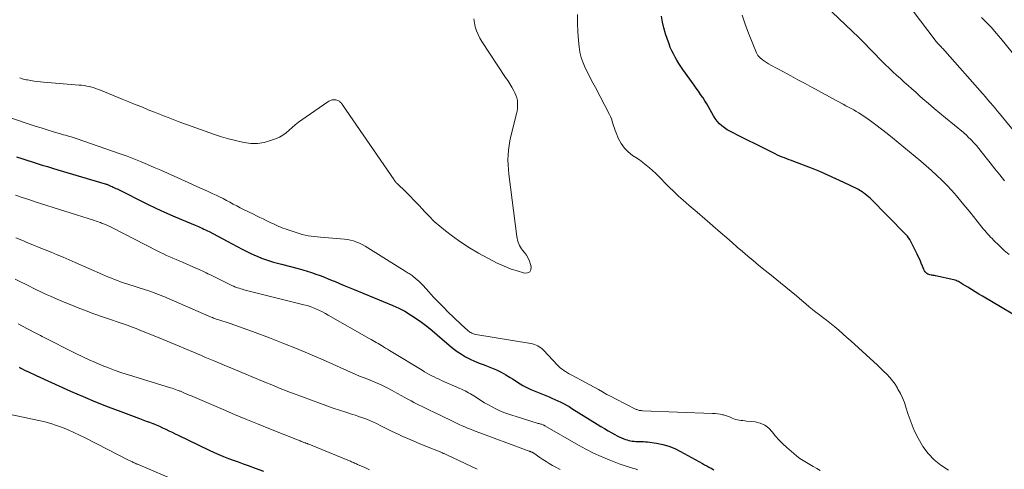
# Model space of a CAD drawing. Units: feet. Extents: x 1915000 to 1920007, y 499998 to 505000.
# Drawn here: x 1916602 to 1916790, y 500292 to 500377 of the extents above; entities that cross this region are included whole.
import ezdxf

# ---------------------------------------------------------------- set-up
doc = ezdxf.new("R2010")
doc.units = ezdxf.units.FT
doc.header["$LTSCALE"] = 100
doc.header["$MEASUREMENT"] = 0
doc.layers.add('CONTOUR INDEX', color=32, linetype='Continuous', lineweight=25)
doc.layers.add('CONTOUR INTERMEDIATE', color=40, linetype='Continuous', lineweight=15)

msp = doc.modelspace()

# ---------------------------------------------------------------- linework, layer by layer
at = {"layer": 'CONTOUR INDEX', "flags": 128}
for points, elevation in [([(1916794.67, 500319.02), (1916785.49, 500324.48), (1916784.79, 500324.9), (1916784.09, 500325.32), (1916783.4, 500325.75), (1916782.7, 500326.18), (1916781.72, 500326.8), (1916781.52, 500326.92), (1916781.32, 500327.04), (1916781.12, 500327.15), (1916780.92, 500327.26), (1916780.71, 500327.36), (1916780.5, 500327.44), (1916780.28, 500327.52), (1916780.06, 500327.57), (1916776.56, 500328.36), (1916776.35, 500328.4), (1916776.14, 500328.44), (1916775.93, 500328.47), (1916775.71, 500328.5), (1916775.51, 500328.54), (1916775.31, 500328.6), (1916775.12, 500328.69), (1916774.94, 500328.8), (1916774.91, 500328.82), (1916774.74, 500328.97), (1916774.59, 500329.14), (1916774.46, 500329.33), (1916774.36, 500329.53), (1916774.09, 500330.22), (1916773.86, 500330.79), (1916773.62, 500331.34), (1916773.36, 500331.89), (1916773.1, 500332.44), (1916771.87, 500334.9), (1916771.68, 500335.25), (1916771.46, 500335.58), (1916771.21, 500335.89), (1916770.94, 500336.19), (1916764.11, 500343.08), (1916763.82, 500343.36), (1916763.51, 500343.63), (1916763.2, 500343.89), (1916762.87, 500344.13), (1916762.7, 500344.26), (1916762.45, 500344.43), (1916762.19, 500344.59), (1916761.93, 500344.74), (1916761.66, 500344.88), (1916759.16, 500346.09), (1916757.63, 500346.81), (1916756.09, 500347.5), (1916754.54, 500348.15), (1916752.97, 500348.78), (1916749.64, 500350.07), (1916749.19, 500350.24), (1916748.75, 500350.41), (1916748.3, 500350.58), (1916747.85, 500350.75), (1916747.41, 500350.92), (1916746.96, 500351.11), (1916746.53, 500351.3), (1916746.1, 500351.51), (1916744.29, 500352.42), (1916743.52, 500352.8), (1916742.76, 500353.18), (1916741.99, 500353.55), (1916741.22, 500353.92), (1916740.46, 500354.29), (1916739.69, 500354.67), (1916738.94, 500355.06), (1916738.19, 500355.46), (1916736.96, 500356.12), (1916736.43, 500356.46), (1916735.93, 500356.83), (1916735.48, 500357.26), (1916735.07, 500357.73), (1916734.69, 500358.24), (1916734.34, 500358.76), (1916734.01, 500359.3), (1916733.71, 500359.86), (1916733.69, 500359.89), (1916733.38, 500360.47), (1916733.06, 500361.04), (1916732.72, 500361.59), (1916732.37, 500362.14), (1916732.3, 500362.24), (1916731.89, 500362.83), (1916731.49, 500363.42), (1916731.08, 500364.01), (1916730.67, 500364.59), (1916728.53, 500367.57), (1916728.14, 500368.13), (1916727.76, 500368.71), (1916727.39, 500369.3), (1916727.04, 500369.9), (1916726.72, 500370.51), (1916726.41, 500371.12), (1916726.14, 500371.76), (1916725.89, 500372.4), (1916725.59, 500373.26), (1916725.23, 500374.35), (1916724.92, 500375.45), (1916724.66, 500376.57), (1916724.45, 500377.7)], 860), ([(1916601.83, 500350.95), (1916602.81, 500350.64), (1916603.78, 500350.32), (1916604.76, 500350.01), (1916605.74, 500349.7), (1916606.72, 500349.4), (1916607.7, 500349.1), (1916608.68, 500348.81), (1916609.66, 500348.51), (1916618.7, 500345.83), (1916618.84, 500345.79), (1916618.97, 500345.74), (1916619.11, 500345.7), (1916619.24, 500345.65), (1916619.37, 500345.6), (1916619.51, 500345.54), (1916619.64, 500345.48), (1916619.77, 500345.42), (1916619.98, 500345.32), (1916620.22, 500345.2), (1916620.46, 500345.09), (1916620.69, 500344.97), (1916620.93, 500344.86), (1916626.74, 500341.99), (1916628.33, 500341.23), (1916629.93, 500340.48), (1916631.55, 500339.76), (1916633.17, 500339.07), (1916635.76, 500337.99), (1916636.1, 500337.84), (1916636.44, 500337.7), (1916636.77, 500337.55), (1916637.11, 500337.4), (1916637.44, 500337.25), (1916637.78, 500337.09), (1916638.1, 500336.93), (1916638.43, 500336.76), (1916641.84, 500334.93), (1916642.81, 500334.42), (1916643.77, 500333.92), (1916644.74, 500333.42), (1916645.71, 500332.94), (1916646.24, 500332.68), (1916646.96, 500332.34), (1916647.68, 500332.02), (1916648.41, 500331.73), (1916649.16, 500331.46), (1916649.91, 500331.22), (1916650.66, 500330.98), (1916651.42, 500330.76), (1916652.18, 500330.55), (1916655.38, 500329.73), (1916656.23, 500329.49), (1916657.07, 500329.25), (1916657.91, 500328.98), (1916658.74, 500328.69), (1916659.57, 500328.39), (1916660.39, 500328.08), (1916661.2, 500327.75), (1916662.02, 500327.41), (1916662.27, 500327.31), (1916663.2, 500326.91), (1916664.14, 500326.51), (1916665.07, 500326.12), (1916666.01, 500325.73), (1916673.39, 500322.7), (1916674.54, 500322.18), (1916675.67, 500321.61), (1916676.76, 500320.96), (1916677.82, 500320.27), (1916678.85, 500319.53), (1916679.86, 500318.76), (1916680.85, 500317.96), (1916681.82, 500317.14), (1916684.09, 500315.18), (1916684.83, 500314.57), (1916685.6, 500314), (1916686.4, 500313.48), (1916687.22, 500312.99), (1916688.07, 500312.55), (1916688.93, 500312.14), (1916689.81, 500311.77), (1916690.71, 500311.43), (1916691.19, 500311.27), (1916692.15, 500310.9), (1916693.08, 500310.5), (1916693.99, 500310.03), (1916694.89, 500309.53), (1916695.67, 500309.05), (1916696.15, 500308.76), (1916696.63, 500308.46), (1916697.11, 500308.15), (1916697.59, 500307.84), (1916698.08, 500307.54), (1916698.57, 500307.27), (1916699.08, 500307.02), (1916699.6, 500306.78), (1916703.07, 500305.35), (1916703.63, 500305.12), (1916704.19, 500304.87), (1916704.74, 500304.62), (1916705.3, 500304.36), (1916705.84, 500304.09), (1916706.38, 500303.8), (1916706.91, 500303.5), (1916707.43, 500303.18), (1916712.25, 500300.18), (1916712.93, 500299.76), (1916713.62, 500299.34), (1916714.32, 500298.93), (1916715.02, 500298.53), (1916715.58, 500298.21), (1916716, 500297.98), (1916716.43, 500297.76), (1916716.88, 500297.57), (1916717.32, 500297.39), (1916717.59, 500297.29), (1916717.91, 500297.18), (1916718.24, 500297.09), (1916718.57, 500297.02), (1916718.91, 500296.96), (1916719.25, 500296.93), (1916719.6, 500296.9), (1916719.94, 500296.89), (1916720.28, 500296.89), (1916720.33, 500296.89), (1916720.69, 500296.89), (1916721.05, 500296.87), (1916721.42, 500296.84), (1916721.78, 500296.8), (1916723.49, 500296.55), (1916724.69, 500296.31), (1916725.86, 500295.99), (1916726.99, 500295.54), (1916728.09, 500295), (1916732.24, 500292.7), (1916732.65, 500292.47), (1916733.07, 500292.24), (1916733.49, 500292.02), (1916733.91, 500291.79), (1916734.44, 500291.51)], 860), ([(1916602.31, 500310.99), (1916602.47, 500310.91), (1916602.62, 500310.83), (1916602.78, 500310.75), (1916603.48, 500310.4), (1916603.99, 500310.15), (1916604.5, 500309.9), (1916605.01, 500309.66), (1916605.52, 500309.43), (1916612.1, 500306.46), (1916614.46, 500305.42), (1916616.84, 500304.42), (1916619.24, 500303.47), (1916621.65, 500302.55), (1916625.23, 500301.24), (1916625.86, 500301), (1916626.49, 500300.77), (1916627.12, 500300.53), (1916627.75, 500300.29), (1916627.77, 500300.28), (1916628.39, 500300.03), (1916628.99, 500299.78), (1916629.6, 500299.5), (1916630.19, 500299.22), (1916630.79, 500298.93), (1916631.38, 500298.64), (1916631.97, 500298.35), (1916632.57, 500298.06), (1916638.47, 500295.23), (1916639.37, 500294.81), (1916640.27, 500294.41), (1916641.19, 500294.03), (1916642.11, 500293.68), (1916643.04, 500293.33), (1916643.97, 500292.99), (1916644.91, 500292.65), (1916645.84, 500292.31), (1916647.18, 500291.83), (1916648.78, 500291.24)], 880)]:
    msp.add_lwpolyline(points, dxfattribs=dict(at, elevation=elevation))
at = {"layer": 'CONTOUR INTERMEDIATE', "flags": 128}
for points, elevation in [([(1916795.62, 500350.77), (1916788.73, 500359.22), (1916788.31, 500359.72), (1916787.89, 500360.22), (1916787.47, 500360.72), (1916787.04, 500361.21), (1916786.42, 500361.94), (1916786.3, 500362.07), (1916786.19, 500362.2), (1916786.07, 500362.33), (1916785.96, 500362.46), (1916785.84, 500362.59), (1916785.73, 500362.72), (1916785.62, 500362.85), (1916785.5, 500362.98), (1916778.37, 500371.09), (1916778.22, 500371.25), (1916778.08, 500371.4), (1916777.93, 500371.55), (1916777.79, 500371.7), (1916777.64, 500371.85), (1916777.49, 500372), (1916777.34, 500372.15), (1916777.19, 500372.3), (1916777.14, 500372.36), (1916776.97, 500372.54), (1916776.8, 500372.72), (1916776.65, 500372.91), (1916776.49, 500373.11), (1916770.91, 500380.45)], 872), ([(1916789.68, 500346.42), (1916788.77, 500347.56), (1916787.86, 500348.7), (1916786.96, 500349.84), (1916785.28, 500351.96), (1916784.82, 500352.53), (1916784.34, 500353.09), (1916783.85, 500353.63), (1916783.34, 500354.17), (1916782.73, 500354.79), (1916782.52, 500355), (1916782.31, 500355.21), (1916782.08, 500355.4), (1916781.86, 500355.59), (1916778.46, 500358.36), (1916777.38, 500359.25), (1916776.3, 500360.16), (1916775.24, 500361.07), (1916774.18, 500362), (1916773.54, 500362.57), (1916772.81, 500363.22), (1916772.08, 500363.87), (1916771.35, 500364.52), (1916770.62, 500365.16), (1916769.9, 500365.82), (1916769.18, 500366.47), (1916768.46, 500367.14), (1916767.76, 500367.81), (1916767.06, 500368.47), (1916766.41, 500369.1), (1916765.77, 500369.73), (1916765.14, 500370.38), (1916764.52, 500371.04), (1916763.9, 500371.69), (1916763.27, 500372.34), (1916762.63, 500372.98), (1916761.98, 500373.61), (1916755.65, 500379.64)], 868), ([(1916602.42, 500366), (1916602.65, 500365.9), (1916602.89, 500365.81), (1916603.13, 500365.73), (1916603.37, 500365.66), (1916603.62, 500365.61), (1916603.87, 500365.56), (1916604.56, 500365.45), (1916605.16, 500365.36), (1916605.75, 500365.29), (1916606.35, 500365.22), (1916606.95, 500365.16), (1916613.72, 500364.6), (1916614.2, 500364.55), (1916614.68, 500364.49), (1916615.16, 500364.41), (1916615.64, 500364.31), (1916616.11, 500364.2), (1916616.57, 500364.06), (1916617.03, 500363.91), (1916617.49, 500363.74), (1916621.92, 500361.94), (1916623.16, 500361.43), (1916624.39, 500360.93), (1916625.63, 500360.43), (1916626.86, 500359.92), (1916628.04, 500359.44), (1916628.69, 500359.18), (1916629.33, 500358.92), (1916629.98, 500358.67), (1916630.63, 500358.41), (1916631.27, 500358.16), (1916631.92, 500357.92), (1916632.58, 500357.68), (1916633.23, 500357.44), (1916639.47, 500355.22), (1916640.78, 500354.78), (1916642.11, 500354.38), (1916643.45, 500354.04), (1916644.81, 500353.73), (1916645.13, 500353.66), (1916646.39, 500353.51), (1916647.65, 500353.5), (1916648.88, 500353.7), (1916650.11, 500354.04), (1916651.09, 500354.4), (1916651.79, 500354.71), (1916652.46, 500355.07), (1916653.08, 500355.52), (1916653.66, 500356.01), (1916654.23, 500356.54), (1916654.81, 500357.04), (1916655.42, 500357.52), (1916656.04, 500357.97), (1916660.99, 500361.39), (1916661.19, 500361.51), (1916661.4, 500361.62), (1916661.62, 500361.7), (1916661.84, 500361.77), (1916662.07, 500361.81), (1916662.3, 500361.81), (1916662.53, 500361.78), (1916662.75, 500361.73), (1916662.93, 500361.66), (1916663.07, 500361.6), (1916663.2, 500361.52), (1916663.32, 500361.43), (1916663.43, 500361.31), (1916663.53, 500361.19), (1916663.63, 500361.07), (1916663.73, 500360.94), (1916663.82, 500360.81), (1916673.62, 500346.57), (1916673.69, 500346.46), (1916673.76, 500346.37), (1916673.84, 500346.27), (1916673.92, 500346.18), (1916674, 500346.08), (1916674.09, 500345.99), (1916674.18, 500345.9), (1916674.26, 500345.82), (1916675.79, 500344.36), (1916676.63, 500343.53), (1916677.46, 500342.69), (1916678.27, 500341.83), (1916679.07, 500340.96), (1916679.33, 500340.67), (1916680.27, 500339.66), (1916681.25, 500338.7), (1916682.29, 500337.8), (1916683.36, 500336.93), (1916684.69, 500335.91), (1916686.31, 500334.75), (1916687.95, 500333.65), (1916689.66, 500332.64), (1916691.41, 500331.69), (1916693.23, 500330.76), (1916694.1, 500330.35), (1916694.99, 500329.97), (1916695.89, 500329.64), (1916696.81, 500329.34), (1916698.43, 500328.86), (1916698.98, 500328.91), (1916699.4, 500329.1), (1916699.6, 500329.51), (1916699.67, 500330.06), (1916699.55, 500330.51), (1916699.35, 500331.12), (1916699.1, 500331.7), (1916698.78, 500332.25), (1916698.41, 500332.77), (1916698.05, 500333.21), (1916697.84, 500333.5), (1916697.64, 500333.8), (1916697.47, 500334.12), (1916697.32, 500334.44), (1916697.19, 500334.78), (1916697.08, 500335.13), (1916697, 500335.48), (1916696.94, 500335.84), (1916695.43, 500347.65), (1916695.34, 500348.56), (1916695.28, 500349.47), (1916695.27, 500350.38), (1916695.29, 500351.3), (1916695.37, 500352.21), (1916695.48, 500353.11), (1916695.64, 500354.01), (1916695.84, 500354.9), (1916696.91, 500359.14), (1916697.01, 500359.65), (1916697.08, 500360.16), (1916697.11, 500360.67), (1916697.11, 500361.18), (1916697.05, 500361.69), (1916696.95, 500362.19), (1916696.78, 500362.67), (1916696.57, 500363.13), (1916696.35, 500363.53), (1916695.98, 500364.17), (1916695.61, 500364.81), (1916695.22, 500365.44), (1916694.82, 500366.06), (1916690.31, 500372.88), (1916689.92, 500373.53), (1916689.57, 500374.21), (1916689.29, 500374.92), (1916689.05, 500375.65), (1916688.89, 500376.4), (1916688.78, 500377.16)], 852), ([(1916779.02, 500291.46), (1916777.6, 500292.36), (1916776.3, 500293.39), (1916775.17, 500294.61), (1916774.16, 500295.96), (1916774.1, 500296.06), (1916773.28, 500297.49), (1916772.54, 500298.95), (1916771.91, 500300.48), (1916771.36, 500302.03), (1916770.95, 500303.39), (1916770.64, 500304.28), (1916770.29, 500305.16), (1916769.88, 500306.02), (1916769.43, 500306.85), (1916769.32, 500307.04), (1916768.87, 500307.75), (1916768.39, 500308.43), (1916767.85, 500309.07), (1916767.28, 500309.68), (1916766.67, 500310.27), (1916766.07, 500310.86), (1916765.45, 500311.43), (1916764.83, 500312.01), (1916760.49, 500315.99), (1916759.73, 500316.67), (1916758.96, 500317.35), (1916758.19, 500318.01), (1916757.4, 500318.66), (1916757.11, 500318.9), (1916756.46, 500319.42), (1916755.81, 500319.93), (1916755.15, 500320.44), (1916754.49, 500320.95), (1916753.83, 500321.45), (1916753.18, 500321.97), (1916752.53, 500322.49), (1916751.9, 500323.03), (1916751.15, 500323.67), (1916750.15, 500324.53), (1916749.13, 500325.38), (1916748.11, 500326.22), (1916747.08, 500327.05), (1916744.97, 500328.75), (1916743.94, 500329.58), (1916742.92, 500330.41), (1916741.9, 500331.26), (1916740.89, 500332.11), (1916739.88, 500332.96), (1916738.87, 500333.82), (1916737.87, 500334.68), (1916736.87, 500335.55), (1916735.68, 500336.58), (1916734.2, 500337.87), (1916732.71, 500339.16), (1916731.22, 500340.45), (1916729.73, 500341.74), (1916728.6, 500342.71), (1916727.69, 500343.52), (1916726.79, 500344.35), (1916725.92, 500345.21), (1916725.06, 500346.08), (1916724.48, 500346.69), (1916723.92, 500347.27), (1916723.35, 500347.83), (1916722.76, 500348.37), (1916722.15, 500348.9), (1916721.53, 500349.4), (1916720.9, 500349.9), (1916720.25, 500350.36), (1916719.59, 500350.81), (1916718.96, 500351.22), (1916718.14, 500351.88), (1916717.4, 500352.62), (1916716.81, 500353.47), (1916716.31, 500354.4), (1916715.83, 500355.54), (1916715.66, 500355.97), (1916715.5, 500356.41), (1916715.36, 500356.85), (1916715.23, 500357.3), (1916715.1, 500357.74), (1916714.95, 500358.18), (1916714.77, 500358.61), (1916714.57, 500359.03), (1916711.9, 500364.11), (1916711.41, 500365.05), (1916710.92, 500365.99), (1916710.44, 500366.94), (1916709.96, 500367.88), (1916709.54, 500368.85), (1916709.2, 500369.83), (1916708.96, 500370.85), (1916708.8, 500371.89), (1916708.68, 500373.07), (1916708.55, 500374.72), (1916708.49, 500376.37), (1916708.51, 500378.02)], 856), ([(1916790.55, 500332.39), (1916789.65, 500333.19), (1916788.76, 500334.03), (1916787.62, 500335.14), (1916787.33, 500335.44), (1916787.04, 500335.73), (1916786.75, 500336.04), (1916786.47, 500336.34), (1916786.19, 500336.65), (1916785.92, 500336.97), (1916785.65, 500337.29), (1916785.39, 500337.61), (1916784.5, 500338.74), (1916783.79, 500339.62), (1916783.07, 500340.5), (1916782.35, 500341.38), (1916781.62, 500342.25), (1916780.53, 500343.54), (1916779.64, 500344.55), (1916778.72, 500345.55), (1916777.77, 500346.51), (1916776.8, 500347.44), (1916775.8, 500348.35), (1916774.79, 500349.25), (1916773.76, 500350.13), (1916772.72, 500351), (1916768.39, 500354.57), (1916767.36, 500355.41), (1916766.32, 500356.22), (1916765.25, 500357.01), (1916764.18, 500357.79), (1916762.93, 500358.66), (1916762.46, 500358.98), (1916761.99, 500359.29), (1916761.51, 500359.58), (1916761.02, 500359.87), (1916760.52, 500360.14), (1916760.03, 500360.41), (1916759.53, 500360.68), (1916759.03, 500360.95), (1916757.92, 500361.54), (1916756.87, 500362.1), (1916755.82, 500362.67), (1916754.78, 500363.24), (1916753.73, 500363.81), (1916753.12, 500364.14), (1916751.76, 500364.88), (1916750.41, 500365.62), (1916749.05, 500366.35), (1916747.69, 500367.08), (1916745.23, 500368.4), (1916744.82, 500368.63), (1916744.43, 500368.88), (1916744.05, 500369.14), (1916743.68, 500369.42), (1916743.17, 500369.83), (1916743.06, 500369.93), (1916742.96, 500370.02), (1916742.87, 500370.13), (1916742.79, 500370.23), (1916742.71, 500370.35), (1916742.64, 500370.47), (1916742.58, 500370.59), (1916742.52, 500370.72), (1916741.11, 500374.14), (1916740.43, 500376), (1916739.83, 500377.89)], 864), ([(1916791.12, 500370.76), (1916789.01, 500373.42), (1916788.13, 500374.48), (1916787.23, 500375.5), (1916786.27, 500376.49), (1916785.29, 500377.45)], 876), ([(1916598.56, 500359.04), (1916604.24, 500357.17), (1916605.38, 500356.8), (1916606.52, 500356.44), (1916607.67, 500356.09), (1916608.82, 500355.74), (1916610.38, 500355.28), (1916610.75, 500355.17), (1916611.12, 500355.06), (1916611.49, 500354.95), (1916611.86, 500354.84), (1916612.23, 500354.73), (1916612.6, 500354.61), (1916612.97, 500354.49), (1916613.34, 500354.36), (1916621.52, 500351.53), (1916622.83, 500351.06), (1916624.13, 500350.57), (1916625.42, 500350.05), (1916626.71, 500349.51), (1916627.98, 500348.96), (1916629.26, 500348.4), (1916630.53, 500347.83), (1916631.8, 500347.27), (1916635.14, 500345.76), (1916636.13, 500345.31), (1916637.13, 500344.86), (1916638.12, 500344.41), (1916639.12, 500343.96), (1916639.77, 500343.66), (1916640.43, 500343.35), (1916641.09, 500343.02), (1916641.74, 500342.69), (1916642.39, 500342.34), (1916643.03, 500341.98), (1916643.68, 500341.64), (1916644.34, 500341.3), (1916644.99, 500340.98), (1916646.85, 500340.07), (1916647.46, 500339.77), (1916648.08, 500339.46), (1916648.69, 500339.17), (1916649.31, 500338.87), (1916649.78, 500338.64), (1916650.16, 500338.45), (1916650.54, 500338.27), (1916650.92, 500338.09), (1916651.31, 500337.92), (1916651.69, 500337.75), (1916652.08, 500337.58), (1916652.47, 500337.43), (1916652.87, 500337.29), (1916655.01, 500336.56), (1916655.57, 500336.38), (1916656.13, 500336.23), (1916656.7, 500336.1), (1916657.27, 500335.98), (1916657.85, 500335.89), (1916658.43, 500335.81), (1916659.01, 500335.75), (1916659.59, 500335.69), (1916664.18, 500335.33), (1916664.77, 500335.26), (1916665.35, 500335.15), (1916665.92, 500334.98), (1916666.49, 500334.78), (1916667.04, 500334.54), (1916667.57, 500334.28), (1916668.1, 500334), (1916668.62, 500333.69), (1916675.7, 500329.25), (1916675.89, 500329.13), (1916676.08, 500329.01), (1916676.28, 500328.89), (1916676.47, 500328.78), (1916676.66, 500328.65), (1916676.85, 500328.53), (1916677.03, 500328.39), (1916677.21, 500328.25), (1916677.64, 500327.91), (1916678.03, 500327.59), (1916678.4, 500327.25), (1916678.76, 500326.9), (1916679.11, 500326.53), (1916680.22, 500325.3), (1916681.13, 500324.31), (1916682.04, 500323.34), (1916682.98, 500322.38), (1916683.92, 500321.44), (1916684.88, 500320.5), (1916685.39, 500320.01), (1916685.91, 500319.53), (1916686.43, 500319.05), (1916686.95, 500318.58), (1916687.72, 500317.91), (1916687.87, 500317.78), (1916688.03, 500317.67), (1916688.2, 500317.57), (1916688.37, 500317.47), (1916688.56, 500317.39), (1916688.74, 500317.33), (1916688.93, 500317.27), (1916689.13, 500317.23), (1916699.61, 500315.49), (1916699.95, 500315.41), (1916700.28, 500315.32), (1916700.6, 500315.2), (1916700.92, 500315.05), (1916701.22, 500314.88), (1916701.51, 500314.68), (1916701.77, 500314.46), (1916702.02, 500314.22), (1916704.67, 500311.39), (1916704.95, 500311.11), (1916705.25, 500310.84), (1916705.56, 500310.6), (1916705.89, 500310.37), (1916706.22, 500310.15), (1916706.56, 500309.95), (1916706.91, 500309.75), (1916707.26, 500309.56), (1916709.21, 500308.53), (1916710.02, 500308.09), (1916710.84, 500307.65), (1916711.65, 500307.2), (1916712.45, 500306.74), (1916713.26, 500306.29), (1916714.07, 500305.84), (1916714.89, 500305.41), (1916715.71, 500304.99), (1916719.67, 500302.99), (1916719.8, 500302.93), (1916719.94, 500302.88), (1916720.08, 500302.84), (1916720.23, 500302.8), (1916720.38, 500302.77), (1916720.53, 500302.75), (1916720.67, 500302.74), (1916720.82, 500302.73), (1916734.15, 500302.23), (1916734.64, 500302.2), (1916735.13, 500302.14), (1916735.61, 500302.06), (1916736.08, 500301.96), (1916736.22, 500301.93), (1916736.62, 500301.81), (1916737.02, 500301.69), (1916737.41, 500301.54), (1916737.79, 500301.37), (1916737.91, 500301.32), (1916738.23, 500301.18), (1916738.56, 500301.07), (1916738.9, 500300.99), (1916739.25, 500300.92), (1916739.6, 500300.88), (1916739.95, 500300.84), (1916740.3, 500300.8), (1916740.65, 500300.76), (1916742.26, 500300.6), (1916743.22, 500300.37), (1916744.1, 500300.01), (1916744.85, 500299.44), (1916745.53, 500298.73), (1916746.17, 500297.92), (1916746.84, 500297.14), (1916747.56, 500296.41), (1916748.32, 500295.72), (1916749.61, 500294.59), (1916750.19, 500294.12), (1916750.79, 500293.67), (1916751.41, 500293.25), (1916752.04, 500292.86), (1916752.69, 500292.49), (1916753.33, 500292.11), (1916753.98, 500291.73), (1916754.62, 500291.34)], 856), ([(1916601.64, 500343.68), (1916602.89, 500343.25), (1916604.14, 500342.84), (1916605.39, 500342.43), (1916616.66, 500338.85), (1916616.95, 500338.75), (1916617.24, 500338.66), (1916617.52, 500338.56), (1916617.81, 500338.46), (1916618, 500338.39), (1916618.19, 500338.32), (1916618.38, 500338.25), (1916618.57, 500338.18), (1916618.76, 500338.1), (1916618.86, 500338.06), (1916619, 500338), (1916619.13, 500337.93), (1916619.27, 500337.87), (1916619.4, 500337.81), (1916619.54, 500337.74), (1916619.67, 500337.68), (1916619.8, 500337.61), (1916619.93, 500337.54), (1916628.58, 500333.1), (1916629.17, 500332.8), (1916629.76, 500332.52), (1916630.36, 500332.24), (1916630.96, 500331.97), (1916631.56, 500331.71), (1916632.17, 500331.44), (1916632.77, 500331.18), (1916633.37, 500330.92), (1916636.05, 500329.77), (1916636.41, 500329.61), (1916636.78, 500329.44), (1916637.14, 500329.28), (1916637.5, 500329.1), (1916637.86, 500328.93), (1916638.22, 500328.75), (1916638.58, 500328.58), (1916638.94, 500328.4), (1916643.02, 500326.41), (1916643.13, 500326.36), (1916643.24, 500326.31), (1916643.35, 500326.27), (1916643.46, 500326.23), (1916643.84, 500326.09), (1916644.14, 500325.99), (1916644.45, 500325.89), (1916644.76, 500325.8), (1916645.07, 500325.72), (1916656.47, 500322.87), (1916657.08, 500322.7), (1916657.68, 500322.52), (1916658.27, 500322.29), (1916658.85, 500322.05), (1916659.42, 500321.79), (1916659.99, 500321.51), (1916660.55, 500321.22), (1916661.1, 500320.91), (1916668.9, 500316.45), (1916669.23, 500316.26), (1916669.56, 500316.07), (1916669.89, 500315.88), (1916670.23, 500315.69), (1916670.56, 500315.49), (1916670.89, 500315.3), (1916671.22, 500315.1), (1916671.55, 500314.91), (1916671.62, 500314.86), (1916671.99, 500314.64), (1916672.35, 500314.42), (1916672.72, 500314.2), (1916673.08, 500313.97), (1916678.94, 500310.41), (1916679.39, 500310.14), (1916679.84, 500309.88), (1916680.3, 500309.63), (1916680.76, 500309.38), (1916681.23, 500309.15), (1916681.7, 500308.92), (1916682.17, 500308.7), (1916682.65, 500308.48), (1916686.1, 500306.97), (1916686.44, 500306.81), (1916686.79, 500306.65), (1916687.12, 500306.48), (1916687.46, 500306.3), (1916687.79, 500306.12), (1916688.12, 500305.93), (1916688.44, 500305.74), (1916688.77, 500305.54), (1916690.83, 500304.25), (1916691.54, 500303.83), (1916692.25, 500303.44), (1916692.98, 500303.07), (1916693.73, 500302.73), (1916694.48, 500302.42), (1916695.25, 500302.13), (1916696.02, 500301.86), (1916696.8, 500301.61), (1916701.04, 500300.33), (1916701.19, 500300.28), (1916701.34, 500300.24), (1916701.49, 500300.2), (1916701.64, 500300.15), (1916701.94, 500300.06), (1916701.99, 500300.03), (1916702.08, 500299.98), (1916702.12, 500299.95), (1916702.17, 500299.93), (1916702.21, 500299.9), (1916702.26, 500299.87), (1916708.67, 500296.19), (1916710.1, 500295.41), (1916711.54, 500294.67), (1916713.02, 500294), (1916714.52, 500293.38), (1916716.38, 500292.65), (1916716.97, 500292.43), (1916717.57, 500292.23), (1916718.17, 500292.04), (1916718.77, 500291.86), (1916718.94, 500291.81), (1916719.46, 500291.66), (1916719.98, 500291.51)], 864), ([(1916601.69, 500335.59), (1916603.15, 500334.98), (1916603.79, 500334.71), (1916604.94, 500334.24), (1916606.09, 500333.76), (1916607.24, 500333.29), (1916608.39, 500332.83), (1916609.54, 500332.36), (1916610.69, 500331.88), (1916611.84, 500331.39), (1916612.98, 500330.9), (1916618.19, 500328.61), (1916618.75, 500328.37), (1916619.32, 500328.13), (1916619.88, 500327.9), (1916620.45, 500327.67), (1916621.02, 500327.45), (1916621.6, 500327.24), (1916622.18, 500327.04), (1916622.76, 500326.84), (1916626.53, 500325.63), (1916626.95, 500325.49), (1916627.37, 500325.35), (1916627.79, 500325.21), (1916628.2, 500325.06), (1916628.62, 500324.9), (1916629.03, 500324.74), (1916629.44, 500324.57), (1916629.85, 500324.4), (1916638.36, 500320.7), (1916638.59, 500320.6), (1916638.83, 500320.5), (1916639.07, 500320.41), (1916639.3, 500320.32), (1916639.54, 500320.23), (1916639.78, 500320.15), (1916640.02, 500320.06), (1916640.26, 500319.98), (1916642.26, 500319.33), (1916643.5, 500318.91), (1916644.73, 500318.49), (1916645.96, 500318.05), (1916647.18, 500317.6), (1916649.91, 500316.57), (1916652.48, 500315.57), (1916655.04, 500314.55), (1916657.58, 500313.47), (1916660.11, 500312.37), (1916665.92, 500309.77), (1916666.06, 500309.71), (1916666.2, 500309.65), (1916666.34, 500309.59), (1916666.48, 500309.53), (1916666.62, 500309.48), (1916666.76, 500309.42), (1916666.9, 500309.37), (1916667.04, 500309.32), (1916668.59, 500308.72), (1916669.5, 500308.36), (1916670.4, 500307.97), (1916671.28, 500307.56), (1916672.16, 500307.12), (1916672.29, 500307.05), (1916673.22, 500306.57), (1916674.15, 500306.08), (1916675.08, 500305.58), (1916676, 500305.07), (1916676.88, 500304.58), (1916677.39, 500304.3), (1916677.9, 500304.03), (1916678.41, 500303.77), (1916678.93, 500303.52), (1916679.45, 500303.26), (1916679.97, 500303.01), (1916680.49, 500302.76), (1916681.02, 500302.51), (1916684.44, 500300.86), (1916684.97, 500300.61), (1916685.49, 500300.36), (1916686.01, 500300.12), (1916686.54, 500299.87), (1916687.07, 500299.64), (1916687.6, 500299.41), (1916688.14, 500299.2), (1916688.68, 500298.99), (1916699.27, 500295.07), (1916699.36, 500295.04), (1916699.45, 500295), (1916699.54, 500294.97), (1916699.63, 500294.93), (1916699.77, 500294.88), (1916699.79, 500294.87), (1916699.81, 500294.86), (1916699.83, 500294.85), (1916699.85, 500294.84), (1916699.92, 500294.81), (1916699.94, 500294.8), (1916699.96, 500294.79), (1916699.98, 500294.78), (1916700, 500294.77), (1916700.08, 500294.72), (1916700.1, 500294.71), (1916700.12, 500294.69), (1916700.14, 500294.68), (1916700.16, 500294.67), (1916701.3, 500293.86), (1916701.9, 500293.45), (1916702.5, 500293.06), (1916703.12, 500292.69), (1916703.75, 500292.33), (1916704.27, 500292.05), (1916705.17, 500291.58)], 868), ([(1916601.56, 500327.69), (1916602.69, 500327.14), (1916603.63, 500326.68), (1916604.29, 500326.36), (1916604.96, 500326.04), (1916605.62, 500325.72), (1916606.29, 500325.4), (1916606.96, 500325.08), (1916607.63, 500324.77), (1916608.3, 500324.47), (1916608.98, 500324.18), (1916610.57, 500323.49), (1916612.04, 500322.88), (1916613.53, 500322.28), (1916615.03, 500321.71), (1916616.53, 500321.16), (1916618.53, 500320.46), (1916619.28, 500320.19), (1916620.04, 500319.93), (1916620.79, 500319.67), (1916621.55, 500319.42), (1916622.3, 500319.16), (1916623.05, 500318.9), (1916623.8, 500318.62), (1916624.55, 500318.34), (1916625.28, 500318.05), (1916626.39, 500317.61), (1916627.5, 500317.17), (1916628.61, 500316.72), (1916629.71, 500316.26), (1916636.96, 500313.2), (1916637.61, 500312.93), (1916638.26, 500312.66), (1916638.9, 500312.39), (1916639.55, 500312.12), (1916639.99, 500311.94), (1916640.85, 500311.57), (1916641.72, 500311.21), (1916642.59, 500310.85), (1916643.45, 500310.49), (1916648.61, 500308.35), (1916649.34, 500308.05), (1916650.07, 500307.75), (1916650.8, 500307.45), (1916651.53, 500307.15), (1916652.26, 500306.85), (1916652.99, 500306.56), (1916653.73, 500306.28), (1916654.47, 500306), (1916659.62, 500304.08), (1916660.81, 500303.64), (1916662.02, 500303.22), (1916663.23, 500302.82), (1916664.44, 500302.43), (1916665.72, 500302.04), (1916666.3, 500301.86), (1916666.87, 500301.66), (1916667.45, 500301.46), (1916668.02, 500301.25), (1916668.58, 500301.03), (1916669.14, 500300.79), (1916669.7, 500300.54), (1916670.24, 500300.28), (1916671.22, 500299.79), (1916672.24, 500299.3), (1916673.25, 500298.81), (1916674.27, 500298.33), (1916675.3, 500297.85), (1916676.32, 500297.39), (1916677.36, 500296.94), (1916678.4, 500296.5), (1916679.44, 500296.07), (1916682.67, 500294.77), (1916682.79, 500294.72), (1916682.91, 500294.67), (1916683.02, 500294.62), (1916683.14, 500294.57), (1916683.26, 500294.51), (1916683.38, 500294.46), (1916683.49, 500294.41), (1916683.61, 500294.35), (1916689.4, 500291.6)], 872), ([(1916602.11, 500319.26), (1916602.94, 500318.81), (1916605.26, 500317.57), (1916605.62, 500317.38), (1916605.99, 500317.19), (1916606.36, 500317), (1916606.72, 500316.81), (1916613.23, 500313.56), (1916614.43, 500312.98), (1916615.64, 500312.41), (1916616.86, 500311.87), (1916618.09, 500311.35), (1916619.33, 500310.85), (1916620.58, 500310.39), (1916621.84, 500309.95), (1916623.11, 500309.54), (1916631.07, 500307.1), (1916631.39, 500307), (1916631.71, 500306.89), (1916632.03, 500306.78), (1916632.34, 500306.66), (1916632.72, 500306.52), (1916632.85, 500306.47), (1916632.97, 500306.42), (1916633.1, 500306.37), (1916633.23, 500306.31), (1916633.36, 500306.26), (1916633.49, 500306.2), (1916633.62, 500306.15), (1916633.74, 500306.09), (1916633.95, 500306), (1916634.18, 500305.9), (1916634.41, 500305.81), (1916634.64, 500305.71), (1916634.87, 500305.61), (1916641.12, 500302.94), (1916643.28, 500302.03), (1916645.44, 500301.13), (1916647.61, 500300.24), (1916649.78, 500299.36), (1916655.23, 500297.19), (1916655.41, 500297.12), (1916655.58, 500297.05), (1916655.76, 500296.98), (1916655.94, 500296.91), (1916655.98, 500296.89), (1916656.14, 500296.83), (1916656.29, 500296.77), (1916656.45, 500296.71), (1916656.61, 500296.65), (1916656.76, 500296.6), (1916656.84, 500296.57), (1916656.92, 500296.54), (1916657, 500296.51), (1916657.08, 500296.48), (1916657.16, 500296.45), (1916657.24, 500296.42), (1916657.32, 500296.39), (1916657.4, 500296.36), (1916665.13, 500293.2), (1916665.33, 500293.12), (1916665.52, 500293.04), (1916665.72, 500292.95), (1916665.91, 500292.87), (1916666.1, 500292.78), (1916666.29, 500292.7), (1916666.49, 500292.61), (1916666.68, 500292.53), (1916668.06, 500291.91), (1916668.94, 500291.52)], 876), ([(1916594.03, 500303.42), (1916606.03, 500300.9), (1916607.18, 500300.63), (1916608.31, 500300.32), (1916609.43, 500299.95), (1916610.54, 500299.54), (1916611.63, 500299.08), (1916612.71, 500298.61), (1916613.78, 500298.11), (1916614.84, 500297.59), (1916623.26, 500293.28), (1916623.41, 500293.21), (1916623.55, 500293.13), (1916623.7, 500293.06), (1916623.84, 500292.99), (1916623.91, 500292.96), (1916624.02, 500292.91), (1916624.13, 500292.85), (1916624.25, 500292.8), (1916624.36, 500292.75), (1916624.48, 500292.7), (1916624.59, 500292.65), (1916624.71, 500292.6), (1916624.82, 500292.55), (1916630.59, 500290.1)], 884)]:
    msp.add_lwpolyline(points, dxfattribs=dict(at, elevation=elevation))

doc.saveas('drawing.dxf')
